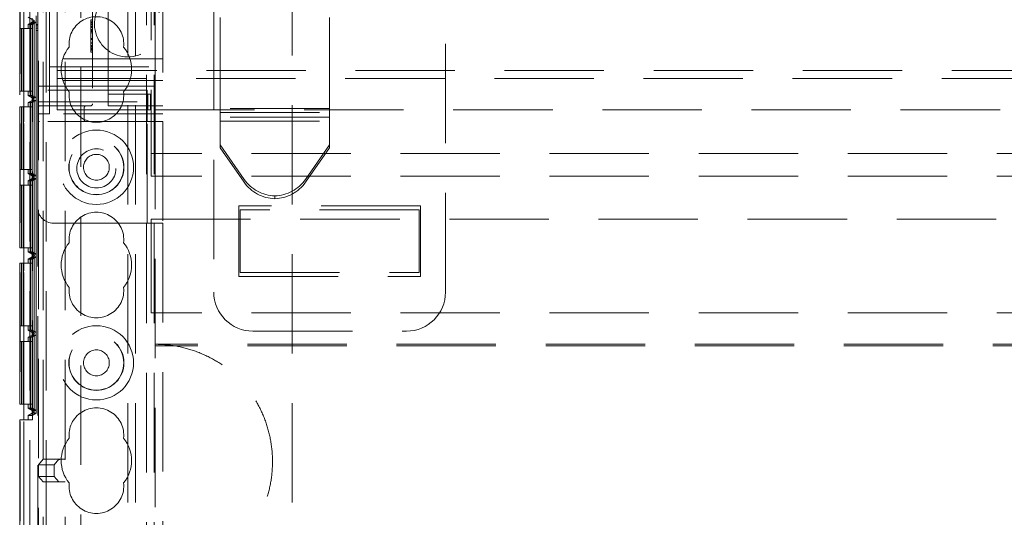
# Model space of a CAD drawing. Units: millimetres. Extents: x 11 to 205, y 5 to 292.
# Drawn here: x 81 to 93, y 144 to 150 of the extents above; entities that cross this region are included whole.
import ezdxf

# ---------------------------------------------------------------- set-up
doc = ezdxf.new("R2010")
doc.units = ezdxf.units.MM
doc.linetypes.add('HIDDEN', pattern=[1.905, 1.27, -0.635])

msp = doc.modelspace()

# ---------------------------------------------------------------- linework, layer by layer
at = {"color": 7, "linetype": 'HIDDEN', "lineweight": 18}
for p, q in [((80.985, 128.045), (80.985, 233.045)), ((81.195, 128.045), (81.195, 233.045)), ((82.475, 233.045), (82.475, 128.045)), ((82.575, 233.045), (82.575, 128.045)), ((82.235, 138.045), (82.235, 223.045)), ((82.335, 138.045), (82.335, 223.045)), ((84.335, 138.045), (84.335, 223.045)), ((80.859, 128.283), (80.859, 157.882)), ((80.909, 128.283), (80.909, 157.882)), ((80.858, 157.863), (80.858, 128.302)), ((80.907, 157.682), (80.907, 128.483)), ((80.907, 144.817), (80.907, 156.018)), ((81.017, 144.817), (81.017, 156.018)), ((81.016, 144.871), (81.016, 155.964)), ((81.066, 144.9), (81.066, 155.935)), ((81.153, 144.312), (81.153, 153.344)), ((81.435, 144.312), (81.435, 153.344)), ((81.635, 132.812), (81.635, 153.315)), ((82.535, 152.843), (82.535, 148.223)), ((82.685, 152.43), (82.685, 148.63)), ((83.415, 148.691), (83.415, 152.369)), ((84.815, 148.691), (84.815, 152.369)), ((81.785, 152.23), (81.785, 148.855)), ((81.085, 149.03), (81.085, 152.03)), ((82.585, 151.98), (82.585, 149.08)), ((83.335, 151.95), (83.335, 146.45)), ((86.295, 146.45), (86.295, 151.95)), ((81.335, 149.36), (81.335, 151.7)), ((81.095, 138.61), (81.095, 150.358)), ((81.235, 149.53), (81.235, 150.38)), ((81.985, 149.08), (81.985, 150.13)), ((81.045, 149.917), (80.965, 149.964)), ((80.965, 149.871), (81.045, 149.917)), ((80.965, 149.871), (80.99, 149.871)), ((80.965, 149.871), (80.965, 149.817)), ((80.99, 149.871), (81.041, 149.9)), ((80.99, 148.964), (80.99, 149.871)), ((80.991, 149.871), (81.041, 149.9)), ((80.991, 149.871), (81.015, 149.871)), ((80.991, 148.964), (80.991, 149.871)), ((81.015, 149.9), (81.015, 149.935)), ((81.015, 149.935), (81.045, 149.917)), ((81.045, 149.917), (81.015, 149.9)), ((81.015, 149.9), (81.041, 149.9)), ((81.015, 149.871), (81.066, 149.9)), ((81.015, 148.964), (81.015, 149.871)), ((81.041, 149.9), (81.066, 149.9)), ((81.041, 148.935), (81.041, 149.9)), ((81.041, 149.9), (81.041, 148.935)), ((81.045, 149.917), (81.045, 149.917)), ((81.065, 149.869), (81.085, 149.869)), ((81.065, 149.869), (81.065, 149.851)), ((81.065, 149.851), (81.085, 149.851)), ((81.065, 149.851), (81.065, 149.795)), ((81.066, 149.9), (81.066, 148.935)), ((81.765, 149.928), (81.785, 149.928)), ((81.765, 149.923), (81.765, 149.904)), ((81.765, 149.904), (81.765, 149.853)), ((81.765, 149.904), (81.785, 149.904)), ((81.765, 149.893), (81.785, 149.893)), ((81.765, 149.888), (81.785, 149.888)), ((81.765, 149.871), (81.785, 149.871)), ((81.765, 149.85), (81.785, 149.85)), ((81.765, 149.848), (81.785, 149.848)), ((81.765, 149.842), (81.785, 149.842)), ((81.765, 149.832), (81.785, 149.832)), ((80.855, 149.817), (80.855, 149.017)), ((80.855, 149.817), (80.88, 149.817)), ((80.88, 149.017), (80.88, 149.817)), ((80.88, 149.817), (80.881, 149.817)), ((80.881, 149.817), (80.881, 149.017)), ((80.881, 149.817), (80.905, 149.817)), ((80.905, 149.017), (80.905, 149.817)), ((80.905, 149.817), (81.015, 149.817)), ((80.99, 149.017), (80.99, 149.817)), ((80.991, 149.817), (80.991, 149.017)), ((81.015, 149.017), (81.015, 149.817)), ((81.065, 149.822), (81.085, 149.822)), ((81.065, 149.795), (81.085, 149.795)), ((81.765, 149.807), (81.785, 149.807)), ((81.765, 149.802), (81.765, 149.799)), ((81.765, 149.801), (81.785, 149.801)), ((81.765, 149.799), (81.785, 149.799)), ((81.765, 149.795), (81.785, 149.795)), ((81.765, 149.781), (81.785, 149.781)), ((81.765, 149.765), (81.785, 149.765)), ((81.765, 149.693), (81.785, 149.693)), ((81.765, 149.677), (81.785, 149.677)), ((81.765, 149.636), (81.785, 149.636)), ((81.765, 149.63), (81.785, 149.63)), ((81.765, 149.6), (81.785, 149.6)), ((81.765, 149.587), (81.785, 149.587)), ((81.765, 149.583), (81.785, 149.583)), ((81.765, 149.581), (81.785, 149.581)), ((81.235, 149.53), (81.235, 149.43)), ((81.765, 149.57), (81.765, 149.548)), ((81.765, 149.565), (81.785, 149.565)), ((81.765, 149.56), (81.785, 149.56)), ((81.765, 149.556), (81.785, 149.556)), ((81.765, 149.548), (81.785, 149.548)), ((81.765, 149.543), (81.765, 149.547)), ((81.765, 149.543), (81.785, 149.543)), ((81.765, 149.515), (81.785, 149.515)), ((82.685, 149.43), (81.235, 149.43)), ((81.235, 149.43), (81.235, 149.33)), ((81.235, 149.33), (81.235, 149.205)), ((81.235, 149.33), (82.685, 149.33)), ((81.335, 149.28), (81.335, 149.36)), ((81.235, 148.73), (81.235, 149.205)), ((81.335, 149.28), (105.335, 149.28)), ((81.335, 149.1), (81.335, 149.28)), ((81.085, 149.08), (81.985, 149.08)), ((82.685, 149.155), (81.235, 149.155)), ((105.335, 149.18), (81.335, 149.18)), ((81.335, 148.78), (81.335, 149.1)), ((82.585, 149.08), (81.985, 149.08)), ((81.985, 149.08), (81.985, 148.98)), ((82.585, 148.78), (82.585, 149.08)), ((80.855, 149.017), (80.88, 149.017)), ((80.881, 149.017), (80.88, 149.017)), ((80.881, 149.017), (80.905, 149.017)), ((81.015, 149.017), (80.905, 149.017)), ((80.965, 149.017), (80.965, 148.964)), ((81.045, 148.917), (80.965, 148.964)), ((80.965, 148.964), (80.99, 148.964)), ((81.041, 148.935), (80.99, 148.964)), ((81.041, 148.935), (80.991, 148.964)), ((80.991, 148.964), (81.015, 148.964)), ((81.066, 148.935), (81.015, 148.964)), ((82.485, 149.03), (81.085, 149.03)), ((81.085, 148.88), (81.085, 149.03)), ((81.985, 148.88), (81.985, 148.98)), ((82.07, 148.98), (81.985, 148.98)), ((82.493, 148.98), (82.07, 148.98)), ((82.485, 149.03), (82.485, 148.88)), ((82.493, 148.98), (82.493, 148.78)), ((82.527, 148.98), (82.493, 148.98)), ((82.527, 148.98), (82.527, 148.78)), ((80.965, 148.871), (81.045, 148.917)), ((80.965, 148.871), (80.99, 148.871)), ((80.965, 148.871), (80.965, 148.817)), ((80.99, 148.871), (81.041, 148.9)), ((80.99, 147.964), (80.99, 148.871)), ((80.991, 148.871), (81.041, 148.9)), ((80.991, 148.871), (81.015, 148.871)), ((80.991, 147.964), (80.991, 148.871)), ((81.015, 148.9), (81.015, 148.935)), ((81.041, 148.935), (81.015, 148.935)), ((81.015, 148.935), (81.045, 148.917)), ((81.045, 148.917), (81.015, 148.9)), ((81.015, 148.9), (81.041, 148.9)), ((81.015, 148.871), (81.066, 148.9)), ((81.015, 147.964), (81.015, 148.871)), ((81.066, 148.935), (81.041, 148.935)), ((81.041, 148.9), (81.066, 148.9)), ((81.041, 147.935), (81.041, 148.9)), ((81.041, 148.9), (81.041, 147.935)), ((81.045, 148.917), (81.045, 148.917)), ((81.066, 148.9), (81.066, 147.935)), ((81.085, 148.88), (81.085, 148.655)), ((81.085, 148.88), (82.485, 148.88)), ((81.76, 148.83), (81.11, 148.83)), ((81.656, 148.827), (81.678, 148.832)), ((81.985, 148.88), (81.985, 148.83)), ((82.685, 148.83), (81.985, 148.83)), ((82.485, 148.63), (82.485, 148.88)), ((80.855, 148.817), (80.855, 148.017)), ((80.855, 148.817), (80.88, 148.817)), ((80.88, 148.017), (80.88, 148.817)), ((80.88, 148.817), (80.881, 148.817)), ((80.881, 148.817), (80.881, 148.017)), ((80.881, 148.817), (80.905, 148.817)), ((80.905, 148.017), (80.905, 148.817)), ((80.905, 148.817), (81.015, 148.817)), ((80.99, 148.017), (80.99, 148.817)), ((80.991, 148.817), (80.991, 148.017)), ((81.015, 148.017), (81.015, 148.817)), ((81.085, 148.73), (81.235, 148.73)), ((82.685, 148.73), (81.235, 148.73)), ((81.335, 148.78), (81.985, 148.78)), ((81.678, 148.655), (81.678, 148.805)), ((82.07, 148.78), (81.985, 148.78)), ((82.493, 148.78), (82.07, 148.78)), ((82.527, 148.78), (82.493, 148.78)), ((82.585, 148.78), (104.085, 148.78)), ((82.585, 148.78), (82.585, 139.81)), ((84.815, 148.797), (83.415, 148.797)), ((83.415, 148.745), (84.815, 148.745)), ((81.085, 148.63), (81.085, 148.655)), ((81.085, 148.63), (81.11, 148.63)), ((81.085, 148.63), (81.085, 147.53)), ((82.485, 148.63), (81.11, 148.63)), ((82.685, 148.63), (82.485, 148.63)), ((82.485, 147.33), (82.485, 148.63)), ((82.685, 148.63), (82.685, 147.33)), ((83.415, 148.636), (83.415, 148.691)), ((84.815, 148.685), (83.415, 148.685)), ((83.415, 148.33), (83.415, 148.636)), ((83.415, 148.636), (84.815, 148.636)), ((84.815, 148.691), (84.815, 148.636)), ((84.815, 148.33), (84.815, 148.636)), ((83.415, 148.33), (83.722, 147.89)), ((83.415, 148.293), (83.415, 148.33)), ((84.508, 147.89), (84.815, 148.33)), ((84.815, 148.33), (84.815, 148.293)), ((104.135, 148.223), (82.535, 148.223)), ((82.535, 148.223), (82.535, 147.933)), ((83.722, 147.854), (83.415, 148.293)), ((84.815, 148.293), (84.508, 147.854)), ((80.855, 148.017), (80.88, 148.017)), ((80.881, 148.017), (80.88, 148.017)), ((80.881, 148.017), (80.905, 148.017)), ((81.015, 148.017), (80.905, 148.017)), ((80.965, 148.017), (80.965, 147.964)), ((81.045, 147.917), (80.965, 147.964)), ((80.965, 147.964), (80.99, 147.964)), ((81.041, 147.935), (80.99, 147.964)), ((81.041, 147.935), (80.991, 147.964)), ((80.991, 147.964), (81.015, 147.964)), ((81.066, 147.935), (81.015, 147.964)), ((80.855, 147.817), (80.855, 147.017)), ((80.855, 147.817), (80.88, 147.817)), ((80.88, 147.017), (80.88, 147.817)), ((80.88, 147.817), (80.881, 147.817)), ((80.881, 147.817), (80.881, 147.017)), ((80.881, 147.817), (80.905, 147.817)), ((80.905, 147.017), (80.905, 147.817)), ((80.905, 147.817), (81.015, 147.817)), ((80.965, 147.871), (81.045, 147.917)), ((80.965, 147.871), (80.99, 147.871)), ((80.965, 147.871), (80.965, 147.817)), ((80.99, 147.871), (81.041, 147.9)), ((80.99, 146.964), (80.99, 147.871)), ((80.99, 147.017), (80.99, 147.817)), ((80.991, 147.871), (81.041, 147.9)), ((80.991, 147.871), (81.015, 147.871)), ((80.991, 146.964), (80.991, 147.871)), ((80.991, 147.817), (80.991, 147.017)), ((81.015, 147.9), (81.015, 147.935)), ((81.041, 147.935), (81.015, 147.935)), ((81.015, 147.935), (81.045, 147.917)), ((81.045, 147.917), (81.015, 147.9)), ((81.015, 147.9), (81.041, 147.9)), ((81.015, 147.871), (81.066, 147.9)), ((81.015, 146.964), (81.015, 147.871)), ((81.015, 147.017), (81.015, 147.817)), ((81.066, 147.935), (81.041, 147.935)), ((81.041, 147.9), (81.066, 147.9)), ((81.041, 146.935), (81.041, 147.9)), ((81.041, 147.9), (81.041, 146.935)), ((81.045, 147.917), (81.045, 147.917)), ((81.066, 147.9), (81.066, 146.935)), ((104.135, 147.933), (82.535, 147.933)), ((84.115, 147.642), (84.115, 147.679)), ((81.085, 141.06), (81.085, 147.53)), ((85.977, 147.55), (83.653, 147.55)), ((83.653, 147.55), (83.653, 146.65)), ((85.957, 147.5), (83.673, 147.5)), ((83.673, 147.5), (83.673, 146.7)), ((85.957, 146.7), (85.957, 147.5)), ((85.977, 146.65), (85.977, 147.55)), ((81.285, 147.33), (82.485, 147.33)), ((82.685, 147.33), (82.485, 147.33)), ((82.535, 147.383), (104.135, 147.383)), ((82.535, 146.183), (82.535, 147.383)), ((82.685, 147.33), (82.685, 141.26)), ((80.855, 147.017), (80.88, 147.017)), ((80.881, 147.017), (80.88, 147.017)), ((80.881, 147.017), (80.905, 147.017)), ((81.015, 147.017), (80.905, 147.017)), ((80.965, 147.017), (80.965, 146.964)), ((81.045, 146.917), (80.965, 146.964)), ((80.965, 146.964), (80.99, 146.964)), ((81.041, 146.935), (80.99, 146.964)), ((81.041, 146.935), (80.991, 146.964)), ((80.991, 146.964), (81.015, 146.964)), ((81.066, 146.935), (81.015, 146.964)), ((81.015, 146.9), (81.015, 146.935)), ((81.041, 146.935), (81.015, 146.935)), ((81.015, 146.935), (81.045, 146.917)), ((81.066, 146.935), (81.041, 146.935)), ((80.855, 146.817), (80.855, 146.017)), ((80.855, 146.817), (80.88, 146.817)), ((80.88, 146.017), (80.88, 146.817)), ((80.88, 146.817), (80.881, 146.817)), ((80.881, 146.817), (80.881, 146.017)), ((80.881, 146.817), (80.905, 146.817)), ((80.905, 146.017), (80.905, 146.817)), ((80.905, 146.817), (81.015, 146.817)), ((80.965, 146.871), (81.045, 146.917)), ((80.965, 146.871), (80.99, 146.871)), ((80.965, 146.871), (80.965, 146.817)), ((80.99, 146.871), (81.041, 146.9)), ((80.99, 145.964), (80.99, 146.871)), ((80.99, 146.017), (80.99, 146.817)), ((80.991, 146.871), (81.041, 146.9)), ((80.991, 146.871), (81.015, 146.871)), ((80.991, 145.964), (80.991, 146.871)), ((80.991, 146.817), (80.991, 146.017)), ((81.045, 146.917), (81.015, 146.9)), ((81.015, 146.9), (81.041, 146.9)), ((81.015, 146.871), (81.066, 146.9)), ((81.015, 145.964), (81.015, 146.871)), ((81.015, 146.017), (81.015, 146.817)), ((81.041, 145.935), (81.041, 146.9)), ((81.041, 146.9), (81.066, 146.9)), ((81.041, 146.9), (81.041, 145.935)), ((81.045, 146.917), (81.045, 146.917)), ((81.066, 146.9), (81.066, 145.935)), ((83.673, 146.7), (85.957, 146.7)), ((83.653, 146.65), (85.977, 146.65)), ((104.135, 146.183), (82.535, 146.183)), ((80.855, 146.017), (80.88, 146.017)), ((80.881, 146.017), (80.88, 146.017)), ((80.881, 146.017), (80.905, 146.017)), ((81.015, 146.017), (80.905, 146.017)), ((80.965, 146.017), (80.965, 145.964)), ((81.045, 145.917), (80.965, 145.964)), ((80.965, 145.964), (80.99, 145.964)), ((81.041, 145.935), (80.99, 145.964)), ((81.041, 145.935), (80.991, 145.964)), ((80.991, 145.964), (81.015, 145.964)), ((81.066, 145.935), (81.015, 145.964)), ((81.015, 145.9), (81.015, 145.935)), ((81.041, 145.935), (81.015, 145.935)), ((81.015, 145.935), (81.045, 145.917)), ((81.066, 145.935), (81.041, 145.935)), ((83.835, 145.95), (85.795, 145.95)), ((80.855, 145.817), (80.88, 145.817)), ((80.855, 145.817), (80.855, 145.017)), ((80.88, 145.017), (80.88, 145.817)), ((80.88, 145.817), (80.881, 145.817)), ((80.881, 145.817), (80.905, 145.817)), ((80.881, 145.817), (80.881, 145.017)), ((80.905, 145.017), (80.905, 145.817)), ((80.905, 145.817), (81.015, 145.817)), ((80.965, 145.871), (81.045, 145.917)), ((80.965, 145.871), (80.99, 145.871)), ((80.965, 145.871), (80.965, 145.817)), ((80.99, 145.871), (81.041, 145.9)), ((80.99, 144.964), (80.99, 145.871)), ((80.99, 145.017), (80.99, 145.817)), ((80.991, 145.871), (81.041, 145.9)), ((80.991, 145.871), (81.015, 145.871)), ((80.991, 144.964), (80.991, 145.871)), ((80.991, 145.817), (80.991, 145.017)), ((81.045, 145.917), (81.015, 145.9)), ((81.015, 145.9), (81.041, 145.9)), ((81.015, 145.871), (81.066, 145.9)), ((81.015, 144.964), (81.015, 145.871)), ((81.015, 145.017), (81.015, 145.817)), ((81.041, 145.9), (81.041, 144.935)), ((81.041, 145.9), (81.066, 145.9)), ((81.041, 144.935), (81.041, 145.9)), ((81.045, 145.917), (81.045, 145.917)), ((81.066, 145.9), (81.066, 144.935)), ((104.085, 145.783), (82.585, 145.783)), ((104.085, 145.761), (82.585, 145.761)), ((80.855, 145.017), (80.88, 145.017)), ((80.881, 145.017), (80.88, 145.017)), ((80.881, 145.017), (80.905, 145.017)), ((81.015, 145.017), (80.905, 145.017)), ((80.965, 145.017), (80.965, 144.964)), ((81.045, 144.917), (80.965, 144.964)), ((80.965, 144.964), (80.99, 144.964)), ((81.041, 144.935), (80.99, 144.964)), ((81.041, 144.935), (80.991, 144.964)), ((80.991, 144.964), (81.015, 144.964)), ((81.066, 144.935), (81.015, 144.964)), ((81.015, 144.9), (81.015, 144.935)), ((81.041, 144.935), (81.015, 144.935)), ((81.015, 144.935), (81.045, 144.917)), ((81.066, 144.935), (81.041, 144.935)), ((80.855, 144.817), (80.855, 143.518)), ((80.855, 144.817), (80.907, 144.817)), ((80.907, 144.817), (81.017, 144.817)), ((80.965, 144.871), (81.045, 144.917)), ((80.965, 144.871), (80.965, 144.817)), ((80.965, 144.871), (81.016, 144.871)), ((81.045, 144.917), (81.015, 144.9)), ((81.015, 144.9), (81.066, 144.9)), ((81.066, 144.9), (81.016, 144.871)), ((81.045, 144.917), (81.045, 144.917)), ((81.097, 144.243), (81.153, 144.312)), ((81.353, 144.312), (81.153, 144.312)), ((81.153, 144.312), (81.435, 144.312)), ((81.297, 144.243), (81.353, 144.312)), ((81.353, 144.312), (81.352, 144.311)), ((81.353, 144.312), (81.353, 144.312)), ((81.435, 144.311), (81.432, 144.311)), ((81.435, 144.311), (81.435, 144.312)), ((81.297, 144.243), (81.097, 144.243)), ((81.097, 144.093), (81.097, 144.243)), ((81.297, 144.093), (81.297, 144.243)), ((81.153, 144.023), (81.097, 144.093)), ((81.297, 144.093), (81.097, 144.093)), ((81.353, 144.023), (81.297, 144.093)), ((81.153, 144.023), (81.353, 144.023)), ((81.153, 132.783), (81.153, 144.023)), ((81.435, 144.023), (81.153, 144.023)), ((81.352, 144.024), (81.353, 144.023)), ((81.353, 144.023), (81.353, 144.023)), ((81.432, 144.024), (81.435, 144.024)), ((81.435, 144.023), (81.435, 144.024)), ((81.435, 132.783), (81.435, 144.023))]:
    msp.add_line(p, q, dxfattribs=at)
for centre, radius in [((81.835, 148.045), 0.475), ((81.835, 148.045), 0.352), ((81.835, 148.045), 0.35), ((81.835, 148.03), 0.25), ((81.835, 148.045), 0.165), ((81.835, 145.545), 0.475), ((81.835, 145.545), 0.352), ((81.835, 145.545), 0.35), ((81.835, 145.545), 0.165)]:
    msp.add_circle(centre, radius, dxfattribs=at)
for centre, radius, start, end in [((82.235, 149.88), 0.425, 121.9657, 58.0343), ((81.835, 149.62), 0.35, 353.5326, 186.4674), ((81.835, 149.295), 0.45, 140.6085, 219.3915), ((81.835, 149.295), 0.45, 320.6085, 39.3915), ((81.835, 148.97), 0.35, 173.5326, 6.4674), ((81.11, 148.805), 0.025, 90, 180), ((81.703, 148.805), 0.025, 90, 180), ((81.76, 148.855), 0.025, 270, 0), ((81.11, 148.655), 0.025, 180, 270), ((81.703, 148.655), 0.025, 180, 270), ((84.134, 148.187), 0.508, 215.6911, 267.8136), ((84.134, 148.15), 0.508, 215.6911, 267.8136), ((84.095, 148.187), 0.508, 272.1864, 324.3089), ((84.095, 148.15), 0.508, 272.1864, 324.3089), ((81.285, 147.53), 0.2, 180, 270), ((81.835, 147.12), 0.35, 353.5326, 186.4674), ((81.835, 146.795), 0.45, 140.6085, 219.3915), ((81.835, 146.795), 0.45, 320.6085, 39.3915), ((81.835, 146.47), 0.35, 173.5326, 6.4674), ((81.835, 144.62), 0.35, 353.5326, 186.4674), ((81.835, 144.295), 0.45, 140.6085, 219.3915), ((81.835, 144.295), 0.45, 320.6085, 39.3915), ((81.835, 143.97), 0.35, 173.5326, 6.4674)]:
    msp.add_arc(centre, radius, start, end, dxfattribs=at)
for centre, major_axis, ratio, start_param, end_param in [((83.835, 146.45), (-0.354, -0.354), 0.999695, 5.497939, 7.068431), ((85.795, 146.45), (0.354, -0.354), 0.999695, 5.497939, 7.068431), ((81.432, 144.311), (0.08, 0), 0.008727, 1.570796, 3.134611), ((81.432, 144.024), (0.08, 0), 0.008727, 3.148574, 4.712389)]:
    msp.add_ellipse(centre, major_axis=major_axis, ratio=ratio, start_param=start_param, end_param=end_param, dxfattribs=at)
for points, knots in [([(81.765, 149.928), (81.765, 149.928), (81.765, 149.927), (81.765, 149.924), (81.765, 149.923)], [0, 0, 0, 0, 0.559675, 1, 1, 1, 1]), ([(81.765, 149.848), (81.765, 149.847), (81.765, 149.846), (81.765, 149.835), (81.765, 149.821), (81.765, 149.811), (81.765, 149.807)], [0, 0, 0, 0, 0.279636, 0.55938, 0.779562, 1, 1, 1, 1]), ([(81.765, 149.807), (81.765, 149.8), (81.765, 149.788), (81.765, 149.774), (81.765, 149.766), (81.765, 149.765), (81.765, 149.765)], [0, 0, 0, 0, 0.279668, 0.559388, 0.779649, 1, 1, 1, 1]), ([(81.765, 149.765), (81.765, 149.761), (81.765, 149.753), (81.765, 149.705), (81.765, 149.647), (81.765, 149.604), (81.765, 149.583)], [0, 0, 0, 0, 0.27959, 0.55976, 0.780325, 1, 1, 1, 1]), ([(81.765, 149.581), (81.765, 149.591), (81.765, 149.609), (81.765, 149.624), (81.765, 149.63)], [0, 0, 0, 0, 0.558877, 1, 1, 1, 1]), ([(81.765, 149.583), (81.765, 149.574), (81.765, 149.556), (81.765, 149.532), (81.765, 149.517), (81.765, 149.516), (81.765, 149.515)], [0, 0, 0, 0, 0.2809631, 0.5601476, 0.7801379, 1, 1, 1, 1]), ([(82.585, 142.783), (82.669, 142.787), (82.837, 142.795), (83.082, 142.859), (83.313, 142.96), (83.524, 143.098), (83.707, 143.27), (83.859, 143.47), (83.974, 143.693), (84.052, 143.932), (84.088, 144.182), (84.084, 144.435), (84.038, 144.684), (83.952, 144.922), (83.828, 145.142), (83.669, 145.337), (83.479, 145.501), (83.264, 145.631), (83.03, 145.723), (82.801, 145.774), (82.651, 145.78), (82.585, 145.783)], [0, 0, 0, 0, 0.053308, 0.106614, 0.159931, 0.213246, 0.2664, 0.319553, 0.37258, 0.425607, 0.478828, 0.532049, 0.585485, 0.63892, 0.692264, 0.745606, 0.798689, 0.851773, 0.90483, 0.957888, 1, 1, 1, 1])]:
    msp.add_open_spline(points, degree=3, knots=knots, dxfattribs=at)

doc.saveas('drawing.dxf')
